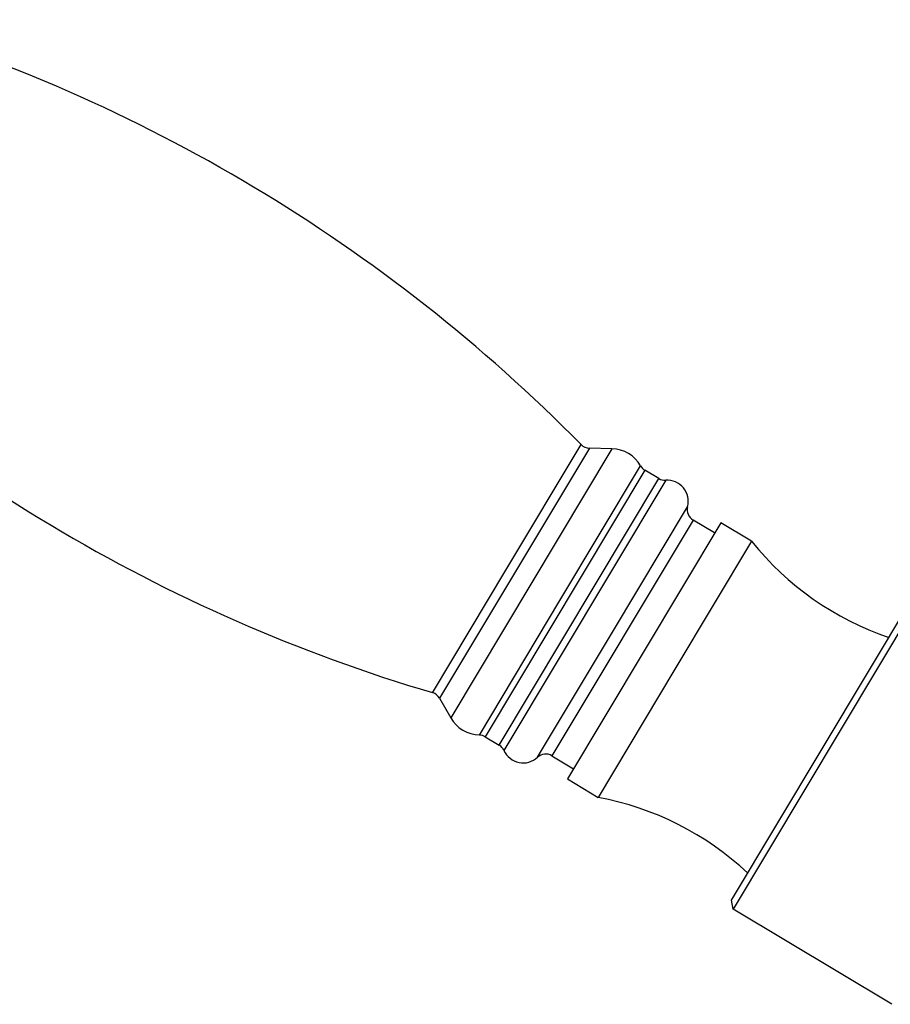
# Model space of a CAD drawing. Units: millimetres. Extents: x 5 to 995, y 5 to 995.
# Drawn here: x 164 to 200, y 606 to 648 of the extents above; entities that cross this region are included whole.
import ezdxf

# ---------------------------------------------------------------- set-up
doc = ezdxf.new("R2010")
doc.units = ezdxf.units.MM

msp = doc.modelspace()

# ---------------------------------------------------------------- linework, layer by layer
at = {"color": 8, "linetype": 'Continuous', "lineweight": 25}
for p, q in [((184.337, 624.537), (187.447, 629.728)), ((187.79, 629.579), (181.521, 619.114)), ((188.737, 629.556), (181.988, 618.29)), ((190.112, 628.655), (183.432, 617.503)), ((186.56, 623.206), (189.934, 628.838)), ((184.015, 617.153), (190.695, 628.306)), ((190.988, 628.236), (184.214, 616.929)), ((188.764, 621.885), (191.905, 627.128)), ((192.131, 626.571), (186.222, 616.706)), ((181.228, 619.346), (184.337, 624.537)), ((183.186, 617.574), (186.56, 623.206)), ((185.624, 616.643), (188.764, 621.885))]:
    msp.add_line(p, q, dxfattribs=at)
at = {"color": 7, "linetype": 'Continuous', "lineweight": 25}
for p, q in [((188.737, 629.556), (187.79, 629.579)), ((190.695, 628.306), (190.112, 628.655)), ((193.293, 626.458), (190.081, 621.097)), ((193.036, 626.029), (192.131, 626.571)), ((194.579, 625.687), (193.293, 626.458)), ((194.579, 625.687), (191.368, 620.326)), ((193.739, 610.663), (201.612, 623.806)), ((201.955, 623.892), (193.804, 610.285)), ((190.081, 621.097), (186.869, 615.735)), ((191.368, 620.326), (188.156, 614.964)), ((181.521, 619.114), (181.988, 618.29)), ((183.432, 617.503), (184.015, 617.153)), ((186.222, 616.706), (187.126, 616.164)), ((186.869, 615.735), (188.156, 614.964)), ((193.804, 610.285), (193.739, 610.663)), ((200.453, 606.303), (193.804, 610.285))]:
    msp.add_line(p, q, dxfattribs=at)
for centre, radius, start, end in [((138.181, 581.16), 69.181, 44.59185, 73.56328), ((200.803, 685.7), 69.181, 224.59185, 253.56328), ((187.803, 630.079), 0.5, 224.5918, 268.6016), ((188.702, 628.142), 1.414, 29.4685, 88.6016), ((190.369, 629.084), 0.5, 209.4685, 239.0776), ((190.952, 628.734), 0.5, 239.0776, 274.0567), ((191.05, 627.354), 0.884, 345.1852, 94.0567), ((192.388, 627), 0.5, 165.1852, 239.0776), ((204.336, 633.501), 12.5, 218.6892, 251.2947), ((181.086, 618.867), 0.5, 29.5535, 73.5633), ((183.219, 618.988), 1.414, 209.5535, 268.6867), ((183.175, 617.074), 0.5, 59.0776, 88.6867), ((183.758, 616.724), 0.5, 24.0984, 59.0776), ((185.021, 617.289), 0.884, 204.0984, 312.9699), ((185.965, 616.277), 0.5, 59.0776, 132.9699), ((185.871, 602.675), 12.5, 46.8604, 79.466)]:
    msp.add_arc(centre, radius, start, end, dxfattribs=at)

doc.saveas('drawing.dxf')
